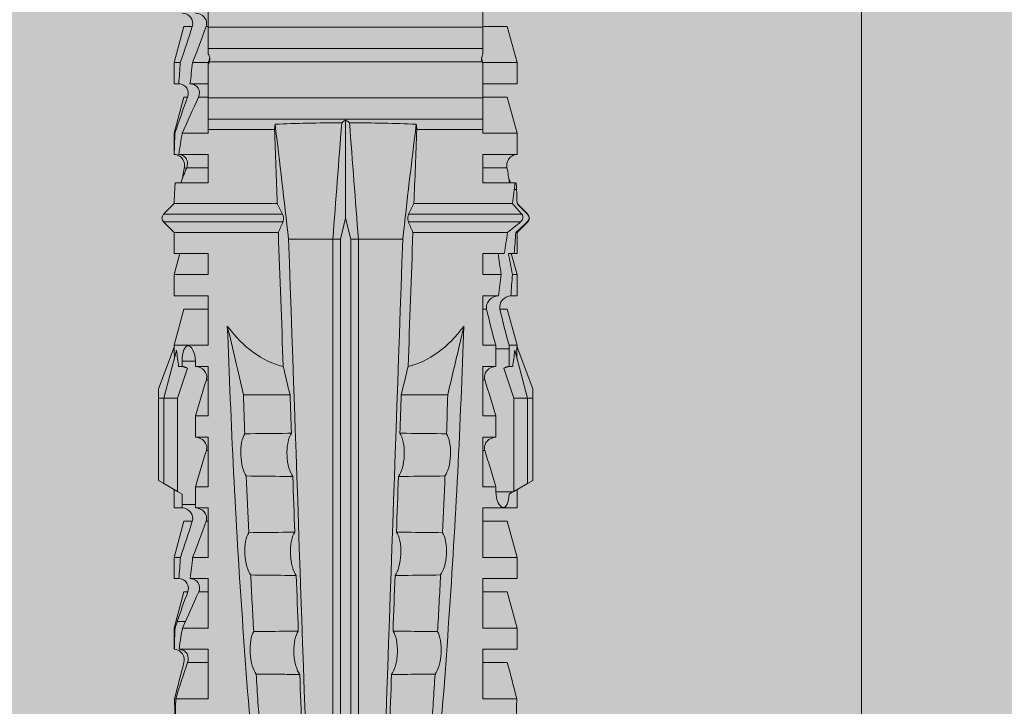
# Model space of a CAD drawing. Units: millimetres. Extents: x 2475 to 6383, y 1496 to 4153.
# Drawn here: x 2650 to 2678, y 3064 to 3083 of the extents above; entities that cross this region are included whole.
import ezdxf

# ---------------------------------------------------------------- set-up
doc = ezdxf.new("R2010")
doc.units = ezdxf.units.MM
doc.layers.add('90%', color=7, linetype='Continuous', transparency=0.9)
doc.layers.add('Bemaßung', color=250, linetype='Continuous', lineweight=13)
doc.layers.add('Schmale Volllinie_Rot', color=1, linetype='Continuous', lineweight=13)
doc.styles.get("Standard").update_dxf_attribs({"font": 'arial.ttf'})
doc.dimstyles.new('100%', dxfattribs={"dimtxt": 4, "dimasz": 3, "dimexe": 3, "dimexo": 3, "dimgap": 2, "dimtad": 1, "dimdec": 0, "dimzin": 0, "dimdsep": 46, "dimtxsty": 'Standard', "dimblk": 'OBLIQUE', "dimcen": 0.09, "dimdle": 3, "dimclrd": 256, "dimclre": 256, "dimclrt": 256, "dimadec": 0, "dimazin": 0, "dimtfac": 1, "dimtdec": 0, "dimtofl": 0, "dimtmove": 0, "dimatfit": 3, "dimfxl": 3, "dimfxlon": 1, "dimtolj": 1, "dimtzin": 0, "dimlwd": -1, "dimlwe": -1, "dimarcsym": 0})

# ---------------------------------------------------------------- blocks, each defined once
blk = doc.blocks.new('HRD')
at = {"layer": 'Schmale Volllinie_Rot'}
for p, q in [((31.037, 1.2), (30.811, 0.809)), ((31.124, 1.352), (31.037, 1.2)), ((33.468, 1.2), (31.037, 1.2)), ((33.468, 1.352), (31.124, 1.352)), ((33.468, 1.2), (33.468, 1.352)), ((33.468, 1.352), (33.735, 1.352)), ((33.468, 0.809), (33.468, 1.2)), ((33.468, 1.2), (34.839, 0.833)), ((33.735, 1.352), (34.933, 0.897)), ((38.509, 1.206), (38.2, 0.897)), ((38.509, -2.206), (38.509, 1.206)), ((39.032, 0.897), (38.723, 1.206)), ((38.723, -2.198), (38.723, 1.206)), ((24.889, -0.074), (24.889, 0.855)), ((26.908, 0.897), (26.302, 0.897)), ((26.302, 0.897), (26.302, 0.895)), ((27.94, 0.621), (26.908, 0.897)), ((26.908, 0.897), (26.908, 0.876)), ((28.926, 0.897), (28.321, 0.897)), ((28.321, 0.897), (28.321, 0.767)), ((29.959, 0.621), (28.926, 0.897)), ((28.926, 0.897), (28.926, 0.723)), ((30.862, 0.897), (30.339, 0.897)), ((30.339, 0.897), (30.339, 0.671)), ((34.982, 0.897), (34.933, 0.897)), ((36.015, 0.621), (34.982, 0.897)), ((34.982, -0.074), (34.982, 0.897)), ((37.001, 0.897), (36.395, 0.897)), ((36.395, -0.074), (36.395, 0.897)), ((37.607, 0.735), (37.001, 0.897)), ((37.001, -0.074), (37.001, 0.897)), ((38.2, 0.897), (37.607, 0.897)), ((37.607, -0.074), (37.607, 0.897)), ((38.2, -2.075), (38.2, 0.897)), ((39.032, -2.045), (39.032, 0.897)), ((39.625, -0.074), (39.625, 0.871)), ((41.038, 0.897), (40.433, 0.897)), ((42.071, 0.621), (41.038, 0.897)), ((41.038, 0.897), (41.038, 0.878)), ((43.057, 0.897), (42.451, 0.897)), ((42.451, 0.897), (42.451, 0.769)), ((44.089, 0.621), (43.057, 0.897)), ((43.057, 0.897), (43.057, 0.725)), ((26.302, -0.074), (26.302, 0.758)), ((26.908, -0.074), (26.908, 0.666)), ((27.099, 0.813), (27.096, 0.581)), ((27.94, 0.621), (27.94, 0.514)), ((29.959, 0.621), (29.959, 0.384)), ((30.44, 0.671), (30.44, 0.294)), ((30.44, 0.671), (30.731, 0.671)), ((30.731, 0.671), (30.811, 0.809)), ((30.811, 0.809), (33.468, 0.809)), ((33.468, 0.809), (34.333, 0.521)), ((34.377, 0.671), (34.377, 0.774)), ((34.377, 0.671), (34.528, 0.671)), ((34.528, 0.671), (34.528, 0.294)), ((36.015, -0.074), (36.015, 0.621)), ((40.045, 0.611), (40.044, 0.547)), ((40.433, -0.074), (40.433, 0.769)), ((41.038, -0.074), (41.038, 0.671)), ((42.071, 0.621), (42.071, 0.516)), ((44.089, 0.621), (44.089, 0.384)), ((25.921, -0.074), (25.921, 0.516)), ((28.321, -0.074), (28.321, 0.445)), ((28.926, -0.074), (28.926, 0.374)), ((30.339, -0.074), (30.339, 0.295)), ((30.945, 0.294), (30.44, 0.294)), ((30.945, -0.074), (30.945, 0.294)), ((32.358, -0.074), (32.358, 0.294)), ((32.964, 0.294), (32.358, 0.294)), ((32.964, -0.074), (32.964, 0.294)), ((34.377, -0.074), (34.377, 0.294)), ((34.528, 0.294), (34.377, 0.294)), ((40.052, -0.074), (40.052, 0.544)), ((42.451, -0.074), (42.451, 0.449)), ((43.057, -0.074), (43.057, 0.377)), ((27.94, -0.074), (27.94, 0.2)), ((42.071, -0.049), (42.071, 0.205)), ((24.889, -0.074), (26.302, -0.074)), ((26.908, -0.074), (28.321, -0.074)), ((28.926, -0.074), (30.339, -0.074)), ((29.959, -0.074), (29.959, -0.01)), ((30.945, -0.074), (32.358, -0.074)), ((31.977, -0.074), (31.977, -0.019)), ((32.964, -0.074), (34.377, -0.074)), ((33.996, -0.074), (33.996, -0.019)), ((34.982, -0.074), (36.395, -0.074)), ((37.001, -0.074), (37.607, -0.074)), ((39.625, -0.074), (40.433, -0.074)), ((41.038, -0.074), (41.143, -0.074)), ((41.143, -1.968), (41.143, -0.074)), ((42.048, -0.074), (41.442, -0.074)), ((41.442, -0.074), (41.442, -7.921)), ((42.048, -7.921), (42.048, -0.074)), ((43.057, -0.074), (42.989, -0.074)), ((43.08, -7.891), (43.08, -0.104)), ((43.461, -7.921), (43.461, -0.074)), ((44.066, -0.074), (43.461, -0.074)), ((44.066, -7.921), (44.066, -0.074)), ((44.089, -0.068), (44.089, -0.009)), ((33.569, -2.409), (33.569, -1.08)), ((38.01, -3.631), (38.01, -2.367)), ((38.01, -3.631), (16.309, -3.631)), ((38.01, -3.846), (38.01, -3.631)), ((38.01, -3.846), (16.513, -3.846)), ((38.617, -3.998), (38.01, -3.846)), ((38.01, -4.149), (16.513, -4.149)), ((38.01, -4.149), (38.617, -3.998)), ((38.01, -4.364), (38.01, -4.149)), ((38.617, -3.998), (41.411, -3.998)), ((38.01, -4.364), (16.309, -4.364)), ((38.01, -5.629), (38.01, -4.364)), ((33.569, -5.587), (33.569, -6.915)), ((38.509, -8.997), (38.509, -5.79)), ((38.723, -9.03), (38.723, -5.797)), ((38.2, -8.626), (38.2, -5.92)), ((39.032, -8.762), (39.032, -5.95)), ((41.143, -7.921), (41.143, -6.027)), ((24.889, -8.885), (24.889, -7.921)), ((26.302, -7.921), (24.889, -7.921)), ((25.921, -8.616), (25.921, -7.921)), ((26.302, -8.893), (26.302, -7.921)), ((26.908, -8.893), (26.908, -7.921)), ((28.321, -7.921), (26.908, -7.921)), ((27.94, -8.616), (27.94, -7.922)), ((28.321, -8.893), (28.321, -7.921)), ((28.926, -8.893), (28.926, -7.921)), ((30.339, -7.921), (28.926, -7.921)), ((29.959, -8.616), (29.959, -7.922)), ((30.339, -8.893), (30.339, -7.921)), ((32.358, -7.921), (30.945, -7.921)), ((30.945, -8.29), (30.945, -7.921)), ((31.977, -7.976), (31.977, -7.921)), ((32.358, -8.29), (32.358, -7.921)), ((34.377, -7.921), (32.964, -7.921)), ((32.964, -8.29), (32.964, -7.921)), ((33.996, -7.976), (33.996, -7.921)), ((34.377, -8.29), (34.377, -7.921)), ((36.395, -7.921), (34.982, -7.921)), ((34.982, -8.29), (34.982, -7.921)), ((36.015, -8.025), (36.015, -7.921)), ((36.395, -8.369), (36.395, -7.921)), ((37.607, -7.921), (37.001, -7.921)), ((37.001, -8.441), (37.001, -7.921)), ((37.607, -8.529), (37.607, -7.921)), ((40.433, -7.921), (39.625, -7.921)), ((39.625, -8.843), (39.625, -7.921)), ((40.052, -8.605), (40.052, -7.922)), ((40.433, -8.893), (40.433, -7.921)), ((41.038, -8.893), (41.038, -7.921)), ((41.143, -7.921), (41.038, -7.921)), ((42.048, -7.921), (41.442, -7.921)), ((42.071, -8.616), (42.071, -7.938)), ((42.451, -8.893), (42.451, -7.921)), ((43.057, -7.921), (42.989, -7.921)), ((43.057, -8.893), (43.057, -7.921)), ((44.066, -7.921), (43.461, -7.921)), ((44.089, -8.616), (44.089, -7.944)), ((30.794, -8.775), (30.794, -8.29)), ((30.945, -8.29), (30.794, -8.29)), ((32.964, -8.29), (32.358, -8.29)), ((34.881, -8.29), (34.377, -8.29)), ((34.881, -8.667), (34.881, -8.29)), ((36.015, -8.405), (36.015, -8.616)), ((26.908, -8.893), (27.94, -8.616)), ((28.926, -8.893), (29.959, -8.616)), ((30.73, -8.665), (30.794, -8.775)), ((33.468, -8.804), (34.333, -8.516)), ((34.377, -8.769), (34.377, -8.667)), ((34.377, -8.667), (34.881, -8.667)), ((34.982, -8.893), (36.015, -8.616)), ((34.982, -8.667), (34.982, -8.893)), ((36.395, -8.718), (36.395, -8.893)), ((41.038, -8.893), (42.071, -8.616)), ((43.057, -8.893), (44.089, -8.616)), ((26.302, -8.893), (26.908, -8.893)), ((28.321, -8.893), (28.926, -8.893)), ((30.339, -8.893), (30.862, -8.893)), ((30.794, -8.775), (30.811, -8.804)), ((30.811, -8.804), (31.037, -9.196)), ((30.811, -8.804), (33.468, -8.804)), ((33.468, -9.196), (33.468, -8.804)), ((33.468, -9.196), (34.839, -8.828)), ((33.735, -9.347), (34.933, -8.893)), ((34.933, -8.893), (34.982, -8.893)), ((36.395, -8.893), (37.001, -8.893)), ((37.001, -8.893), (37.607, -8.731)), ((37.001, -8.762), (37.001, -8.893)), ((37.607, -8.812), (37.607, -8.893)), ((37.607, -8.893), (38.2, -8.893)), ((38.2, -8.858), (38.2, -8.893)), ((38.2, -8.893), (38.509, -9.202)), ((38.723, -9.202), (39.032, -8.893)), ((39.432, -8.882), (39.433, -8.817)), ((40.433, -8.893), (41.038, -8.893)), ((42.451, -8.893), (43.057, -8.893)), ((33.468, -9.196), (31.037, -9.196)), ((31.037, -9.196), (31.124, -9.347)), ((33.468, -9.347), (33.468, -9.196)), ((38.509, -9.188), (38.509, -9.202)), ((38.723, -9.197), (38.723, -9.202)), ((33.468, -9.347), (31.124, -9.347)), ((33.735, -9.347), (33.468, -9.347))]:
    blk.add_line(p, q, dxfattribs=at)
for centre, start, end in [((38.616, 1.099), 45, 135), ((38.616, -9.095), 225, 315)]:
    blk.add_arc(centre, 0.151, start, end, dxfattribs=at)
for centre, major_axis, ratio, start_param, end_param in [((47.852, -3.998), (-18.257, 3.583), 0.182676, 5.533624, 5.559414), ((51.304, -3.998), (-18.259, 4.1), 0.14647, 5.867817, 5.930363), ((44.227, -3.998), (-9.881, 1.626), 0.467318, 5.859397, 6.248715), ((44.227, -3.998), (9.881, 1.626), 0.467318, 3.176063, 3.565381), ((51.304, -3.998), (18.259, 4.1), 0.14647, 3.494414, 3.556961), ((47.852, -3.998), (18.257, 3.583), 0.182676, 3.865364, 3.891154)]:
    blk.add_ellipse(centre, major_axis=major_axis, ratio=ratio, start_param=start_param, end_param=end_param, dxfattribs=at)
for points, degree in [([(24.284, 0.882), (24.487, 0.884), (24.689, 0.887), (24.889, 0.889)], 3), ([(24.889, 0.855), (24.691, 0.862), (24.488, 0.866), (24.284, 0.869)], 3), ([(25.921, 0.621), (25.585, 0.712), (25.24, 0.799), (24.889, 0.889)], 3), ([(24.889, 0.855), (25.244, 0.748), (25.589, 0.638), (25.921, 0.516)], 3), ([(26.302, 0.895), (26.508, 0.892), (26.71, 0.886), (26.908, 0.876)], 3), ([(27.099, 0.813), (27.036, 0.834), (26.972, 0.855), (26.908, 0.876)], 3), ([(39.032, 0.897), (39.17, 0.898), (39.303, 0.894), (39.432, 0.886)], 3), ([(39.432, 0.886), (39.496, 0.882), (39.56, 0.877), (39.625, 0.871)], 3), ([(41.038, 0.878), (40.828, 0.89), (40.626, 0.897), (40.433, 0.897)], 3), ([(41.038, 0.878), (41.37, 0.77), (41.713, 0.647), (42.071, 0.516)], 3), ([(26.649, 0.709), (26.535, 0.728), (26.419, 0.744), (26.302, 0.758)], 3), ([(26.908, 0.666), (26.821, 0.68), (26.734, 0.695), (26.649, 0.709)], 3), ([(26.908, 0.666), (27.243, 0.516), (27.587, 0.359), (27.94, 0.2)], 3), ([(27.94, 0.514), (27.651, 0.619), (27.371, 0.72), (27.099, 0.813)], 3), ([(28.321, 0.767), (28.519, 0.751), (28.721, 0.736), (28.926, 0.723)], 3), ([(29.959, 0.384), (29.609, 0.492), (29.265, 0.606), (28.926, 0.723)], 3), ([(30.339, 0.671), (30.373, 0.671), (30.407, 0.671), (30.44, 0.671)], 3), ([(34.377, 0.774), (34.374, 0.687), (34.356, 0.603), (34.333, 0.521)], 3), ([(34.377, 0.671), (34.374, 0.618), (34.359, 0.566), (34.333, 0.521)], 3), ([(40.052, 0.544), (39.907, 0.603), (39.764, 0.659), (39.625, 0.709)], 3), ([(39.743, 0.666), (39.846, 0.649), (39.947, 0.631), (40.045, 0.611)], 3), ([(40.045, 0.611), (40.052, 0.61)], 1), ([(40.433, 0.769), (40.628, 0.739), (40.83, 0.705), (41.038, 0.671)], 3), ([(42.071, 0.205), (41.717, 0.364), (41.373, 0.521), (41.038, 0.671)], 3), ([(43.057, 0.725), (42.852, 0.738), (42.65, 0.753), (42.451, 0.769)], 3), ([(43.057, 0.725), (43.396, 0.608), (43.739, 0.493), (44.089, 0.384)], 3), ([(28.926, 0.374), (28.723, 0.394), (28.521, 0.419), (28.321, 0.445)], 3), ([(28.926, 0.374), (29.265, 0.239), (29.609, 0.109), (29.959, -0.01)], 3), ([(30.44, 0.294), (30.407, 0.294), (30.373, 0.294), (30.339, 0.295)], 3), ([(30.945, 0.294), (31.289, 0.19), (31.634, 0.086), (31.977, -0.019)], 3), ([(32.964, 0.294), (33.308, 0.19), (33.652, 0.086), (33.996, -0.019)], 3), ([(42.451, 0.449), (42.651, 0.422), (42.853, 0.398), (43.057, 0.377)], 3), ([(44.089, -0.009), (43.739, 0.111), (43.396, 0.241), (43.057, 0.377)], 3), ([(42.989, -0.074), (42.678, -0.074), (42.363, -0.074), (42.048, -0.074)], 3), ([(43.08, -0.104), (43.05, -0.094), (43.02, -0.084), (42.989, -0.074)], 3), ([(43.057, -0.074), (43.099, -0.088), (43.141, -0.102), (43.182, -0.116)], 3), ([(45.008, -0.074), (44.696, -0.074), (44.382, -0.074), (44.066, -0.074)], 3), ([(33.569, -1.08), (34.224, -0.926), (34.878, -0.772), (35.533, -0.617)], 3), ([(33.569, -1.08), (33.198, -1.091), (32.827, -1.103), (32.456, -1.116)], 3), ([(28.423, -1.285), (27.884, -1.312), (27.345, -1.341), (26.807, -1.371)], 3), ([(31.25, -1.16), (30.711, -1.181), (30.171, -1.203), (29.631, -1.228)], 3), ([(25.595, -1.443), (25.057, -1.476), (24.52, -1.51), (23.983, -1.547)], 3), ([(39.032, -2.045), (39.736, -2.02), (40.44, -1.994), (41.143, -1.968)], 3), ([(41.292, -1.982), (41.249, -1.972), (41.197, -1.966), (41.143, -1.968)], 3), ([(33.569, -2.409), (33.839, -2.344), (34.109, -2.279), (34.378, -2.214)], 3), ([(34.378, -2.214), (35.652, -2.168), (36.926, -2.122), (38.2, -2.075)], 3), ([(38.01, -2.367), (39.109, -2.244), (40.204, -2.117), (41.292, -1.982)], 3), ([(38.509, -2.206), (38.405, -2.163), (38.301, -2.119), (38.2, -2.075)], 3), ([(39.032, -2.045), (38.931, -2.097), (38.828, -2.147), (38.723, -2.198)], 3), ([(38.01, -2.367), (30.775, -2.619), (23.54, -2.872), (16.304, -3.125)], 3), ([(31.236, -2.489), (30.706, -2.508), (30.176, -2.526), (29.646, -2.545)], 3), ([(33.569, -2.409), (33.203, -2.421), (32.837, -2.434), (32.471, -2.447)], 3), ([(25.582, -2.687), (25.053, -2.706), (24.524, -2.725), (23.995, -2.744)], 3), ([(28.409, -2.588), (27.879, -2.607), (27.35, -2.625), (26.82, -2.644)], 3), ([(41.336, -3.886), (40.228, -3.803), (39.119, -3.718), (38.01, -3.631)], 3), ([(41.411, -3.998), (41.393, -3.959), (41.369, -3.921), (41.336, -3.886)], 3), ([(38.01, -4.364), (39.119, -4.277), (40.228, -4.192), (41.336, -4.109)], 3), ([(41.336, -4.109), (41.369, -4.074), (41.393, -4.037), (41.411, -3.998)], 3), ([(38.01, -5.629), (30.775, -5.376), (23.54, -5.124), (16.304, -4.871)], 3), ([(23.995, -5.252), (24.524, -5.271), (25.053, -5.289), (25.582, -5.308)], 3), ([(26.82, -5.352), (27.35, -5.37), (27.879, -5.389), (28.409, -5.408)], 3), ([(29.646, -5.451), (30.176, -5.469), (30.706, -5.488), (31.236, -5.506)], 3), ([(32.471, -5.549), (32.837, -5.562), (33.203, -5.574), (33.569, -5.587)], 3), ([(34.378, -5.782), (34.109, -5.717), (33.839, -5.652), (33.569, -5.587)], 3), ([(38.2, -5.92), (36.926, -5.874), (35.652, -5.828), (34.378, -5.782)], 3), ([(41.292, -6.014), (40.204, -5.879), (39.109, -5.752), (38.01, -5.629)], 3), ([(38.2, -5.92), (38.301, -5.876), (38.405, -5.833), (38.509, -5.79)], 3), ([(38.723, -5.797), (38.828, -5.848), (38.931, -5.899), (39.032, -5.95)], 3), ([(41.143, -6.027), (40.44, -6.002), (39.736, -5.976), (39.032, -5.95)], 3), ([(41.143, -6.027), (41.197, -6.029), (41.249, -6.024), (41.292, -6.014)], 3), ([(25.595, -6.553), (25.057, -6.52), (24.52, -6.485), (23.983, -6.449)], 3), ([(28.423, -6.71), (27.884, -6.683), (27.345, -6.654), (26.807, -6.624)], 3), ([(31.25, -6.836), (30.711, -6.815), (30.171, -6.792), (29.631, -6.768)], 3), ([(33.569, -6.915), (33.198, -6.904), (32.827, -6.892), (32.456, -6.88)], 3), ([(30.945, -8.29), (31.289, -8.186), (31.634, -8.081), (31.977, -7.976)], 3), ([(32.964, -8.29), (33.308, -8.186), (33.652, -8.081), (33.996, -7.976)], 3), ([(34.982, -8.29), (35.325, -8.189), (35.669, -8.1), (36.015, -8.025)], 3), ([(42.048, -7.921), (42.363, -7.921), (42.678, -7.921), (42.989, -7.921)], 3), ([(42.989, -7.921), (43.02, -7.911), (43.05, -7.901), (43.08, -7.891)], 3), ([(43.182, -7.879), (43.141, -7.893), (43.099, -7.908), (43.057, -7.921)], 3), ([(44.066, -7.921), (44.382, -7.921), (44.696, -7.921), (45.008, -7.921)], 3), ([(34.982, -8.29), (34.949, -8.29), (34.915, -8.29), (34.881, -8.29)], 3), ([(36.015, -8.405), (35.671, -8.484), (35.327, -8.571), (34.982, -8.667)], 3), ([(37.001, -8.441), (36.802, -8.414), (36.6, -8.39), (36.395, -8.369)], 3), ([(37.001, -8.441), (37.205, -8.409), (37.407, -8.38), (37.607, -8.355)], 3), ([(25.921, -8.616), (25.585, -8.707), (25.24, -8.795), (24.889, -8.885)], 3), ([(34.333, -8.516), (34.356, -8.598), (34.374, -8.682), (34.377, -8.769)], 3), ([(34.377, -8.667), (34.374, -8.614), (34.359, -8.562), (34.333, -8.516)], 3), ([(34.881, -8.667), (34.915, -8.667), (34.949, -8.667), (34.982, -8.667)], 3), ([(36.395, -8.718), (36.599, -8.732), (36.801, -8.747), (37.001, -8.762)], 3), ([(37.607, -8.646), (37.408, -8.684), (37.206, -8.722), (37.001, -8.762)], 3), ([(38.2, -8.626), (38.005, -8.593), (37.807, -8.56), (37.607, -8.529)], 3), ([(37.607, -8.646), (37.607, -8.702), (37.607, -8.757), (37.607, -8.812)], 3), ([(38.509, -8.997), (38.406, -8.874), (38.303, -8.75), (38.2, -8.626)], 3), ([(39.625, -8.68), (39.77, -8.658), (39.91, -8.634), (40.045, -8.607)], 3), ([(39.739, -8.663), (39.701, -8.677), (39.663, -8.691), (39.625, -8.704)], 3), ([(40.045, -8.607), (40.052, -8.605)], 1), ([(24.284, -8.878), (24.487, -8.88), (24.689, -8.882), (24.889, -8.885)], 3), ([(37.607, -8.812), (37.809, -8.829), (38.007, -8.845), (38.2, -8.858)], 3), ([(38.2, -8.858), (38.303, -8.97), (38.406, -9.08), (38.509, -9.188)], 3), ([(39.032, -8.762), (38.93, -8.85), (38.827, -8.939), (38.723, -9.03)], 3), ([(38.723, -9.197), (38.828, -9.095), (38.931, -8.994), (39.032, -8.893)], 3), ([(39.625, -8.843), (39.435, -8.821), (39.237, -8.793), (39.032, -8.762)], 3), ([(39.032, -8.893), (39.17, -8.893), (39.303, -8.89), (39.432, -8.882)], 3), ([(39.432, -8.882), (39.496, -8.878), (39.56, -8.873), (39.625, -8.867)], 3), ([(38.509, -9.188), (38.568, -9.25), (38.662, -9.256), (38.723, -9.197)], 3)]:
    blk.add_open_spline(points, degree=degree, dxfattribs=at)
for points, knots in [([(26.302, 0.895), (26.297, 0.801), (26.246, 0.714), (26.099, 0.613), (26.006, 0.598), (25.921, 0.621)], [0, 0, 0, 0, 0.5, 0.5, 1, 1, 1, 1]), ([(40.052, 0.61), (40.129, 0.594), (40.211, 0.606), (40.324, 0.676), (40.359, 0.708), (40.412, 0.791), (40.43, 0.843), (40.433, 0.897)], [0, 0, 0, 0, 0.5, 0.5, 0.75, 0.75, 1, 1, 1, 1]), ([(25.921, 0.516), (26.003, 0.487), (26.096, 0.491), (26.207, 0.556), (26.24, 0.587), (26.286, 0.665), (26.3, 0.711), (26.302, 0.758)], [0, 0, 0, 0, 0.5, 0.5, 0.75, 0.75, 1, 1, 1, 1]), ([(28.321, 0.767), (28.316, 0.675), (28.267, 0.585), (28.115, 0.489), (28.021, 0.484), (27.94, 0.514)], [0, 0, 0, 0, 0.5, 0.5, 1, 1, 1, 1]), ([(30.339, 0.671), (30.335, 0.58), (30.291, 0.489), (30.147, 0.376), (30.047, 0.356), (29.959, 0.384)], [0, 0, 0, 0, 0.5, 0.5, 1, 1, 1, 1]), ([(34.528, 0.671), (34.65, 0.671), (34.769, 0.655), (34.929, 0.596), (34.972, 0.553), (34.969, 0.458), (34.925, 0.407), (34.766, 0.323), (34.65, 0.294), (34.528, 0.294)], [0, 0, 0, 0, 0.25, 0.25, 0.5, 0.5, 0.75, 0.75, 1, 1, 1, 1]), ([(40.433, 0.769), (40.43, 0.719), (40.415, 0.671), (40.363, 0.592), (40.329, 0.563), (40.214, 0.508), (40.129, 0.513), (40.052, 0.544)], [0, 0, 0, 0, 0.25, 0.25, 0.5, 0.5, 1, 1, 1, 1]), ([(42.071, 0.516), (42.152, 0.487), (42.246, 0.492), (42.359, 0.563), (42.391, 0.596), (42.436, 0.677), (42.449, 0.723), (42.451, 0.769)], [0, 0, 0, 0, 0.5, 0.5, 0.75, 0.75, 1, 1, 1, 1]), ([(44.089, 0.384), (44.177, 0.357), (44.277, 0.376), (44.422, 0.49), (44.465, 0.58), (44.47, 0.672)], [0, 0, 0, 0, 0.5, 0.5, 1, 1, 1, 1]), ([(27.94, 0.2), (28.021, 0.164), (28.119, 0.163), (28.233, 0.236), (28.264, 0.271), (28.307, 0.352), (28.319, 0.399), (28.321, 0.445)], [0, 0, 0, 0, 0.5, 0.5, 0.75, 0.75, 1, 1, 1, 1]), ([(29.959, -0.01), (30.003, -0.026), (30.052, -0.029), (30.145, -0.01), (30.188, 0.013), (30.295, 0.106), (30.335, 0.2), (30.339, 0.295)], [0, 0, 0, 0, 0.25, 0.25, 0.5, 0.5, 1, 1, 1, 1]), ([(31.977, -0.019), (32.023, -0.033), (32.072, -0.035), (32.164, -0.013), (32.207, 0.011), (32.313, 0.105), (32.354, 0.199), (32.358, 0.294)], [0, 0, 0, 0, 0.25, 0.25, 0.5, 0.5, 1, 1, 1, 1]), ([(33.996, -0.019), (34.041, -0.033), (34.09, -0.035), (34.183, -0.013), (34.226, 0.011), (34.332, 0.105), (34.372, 0.199), (34.377, 0.294)], [0, 0, 0, 0, 0.25, 0.25, 0.5, 0.5, 1, 1, 1, 1]), ([(42.451, 0.449), (42.447, 0.357), (42.402, 0.265), (42.25, 0.168), (42.152, 0.168), (42.071, 0.205)], [0, 0, 0, 0, 0.5, 0.5, 1, 1, 1, 1]), ([(44.47, 0.295), (44.466, 0.2), (44.425, 0.106), (44.319, 0.014), (44.276, -0.009), (44.183, -0.028), (44.134, -0.025), (44.089, -0.009)], [0, 0, 0, 0, 0.5, 0.5, 0.75, 0.75, 1, 1, 1, 1]), ([(41.143, -0.074), (41.19, -0.074), (41.233, -0.074), (41.306, -0.074), (41.335, -0.074), (41.406, -0.074), (41.432, -0.074), (41.442, -0.074)], [0, 0, 0, 0, 0.25, 0.25, 0.5, 0.5, 1, 1, 1, 1]), ([(43.182, -0.116), (43.165, -0.118), (43.148, -0.118), (43.113, -0.114), (43.096, -0.11), (43.08, -0.104)], [0, 0, 0, 0, 0.5, 0.5, 1, 1, 1, 1]), ([(43.299, -0.074), (43.281, -0.085), (43.263, -0.095), (43.224, -0.109), (43.203, -0.114), (43.182, -0.116)], [0, 0, 0, 0, 0.5, 0.5, 1, 1, 1, 1]), ([(43.462, -0.074), (43.457, -0.074), (43.444, -0.074), (43.393, -0.074), (43.355, -0.074), (43.299, -0.074)], [0, 0, 0, 0, 0.5, 0.5, 1, 1, 1, 1]), ([(35.533, -0.617), (34.139, -0.674), (32.745, -0.727), (29.96, -0.867), (28.568, -0.951), (24.397, -1.237), (21.62, -1.473), (18.845, -1.745)], [0, 0, 0, 0, 0.25, 0.25, 0.5, 0.5, 1, 1, 1, 1]), ([(28.423, -1.285), (28.481, -1.244), (28.563, -1.206), (28.77, -1.147), (28.894, -1.126), (29.146, -1.113), (29.274, -1.121), (29.487, -1.161), (29.572, -1.191), (29.631, -1.228)], [0, 0, 0, 0, 0.25, 0.25, 0.5, 0.5, 0.75, 0.75, 1, 1, 1, 1]), ([(31.25, -1.16), (31.309, -1.119), (31.391, -1.082), (31.598, -1.026), (31.722, -1.007), (31.974, -0.997), (32.1, -1.006), (32.313, -1.048), (32.397, -1.079), (32.456, -1.116)], [0, 0, 0, 0, 0.25, 0.25, 0.5, 0.5, 0.75, 0.75, 1, 1, 1, 1]), ([(32.456, -1.116), (32.461, -1.526), (32.465, -1.937), (32.47, -2.381), (32.47, -2.414), (32.471, -2.447)], [0, 0, 0, 0, 0.925761, 0.925761, 1, 1, 1, 1]), ([(25.595, -1.443), (25.652, -1.401), (25.735, -1.362), (25.941, -1.3), (26.065, -1.277), (26.318, -1.261), (26.447, -1.268), (26.662, -1.305), (26.747, -1.335), (26.807, -1.371)], [0, 0, 0, 0, 0.25, 0.25, 0.5, 0.5, 0.75, 0.75, 1, 1, 1, 1]), ([(26.807, -1.371), (26.81, -1.697), (26.814, -2.022), (26.818, -2.446), (26.819, -2.545), (26.82, -2.644)], [0, 0, 0, 0, 0.767365, 0.767365, 1, 1, 1, 1]), ([(28.409, -2.588), (28.41, -2.478), (28.411, -2.368), (28.416, -1.934), (28.419, -1.61), (28.423, -1.285)], [0, 0, 0, 0, 0.252877, 0.252877, 1, 1, 1, 1]), ([(29.631, -1.228), (29.636, -1.601), (29.64, -1.974), (29.644, -2.413), (29.645, -2.479), (29.646, -2.545)], [0, 0, 0, 0, 0.850441, 0.850441, 1, 1, 1, 1]), ([(31.236, -2.489), (31.237, -2.412), (31.238, -2.336), (31.242, -1.892), (31.246, -1.526), (31.25, -1.16)], [0, 0, 0, 0, 0.173571, 0.173571, 1, 1, 1, 1]), ([(25.582, -2.687), (25.583, -2.545), (25.585, -2.402), (25.589, -1.987), (25.592, -1.715), (25.595, -1.443)], [0, 0, 0, 0, 0.344575, 0.344575, 1, 1, 1, 1]), ([(38.723, -2.198), (38.713, -2.203), (38.7, -2.208), (38.674, -2.215), (38.66, -2.218), (38.632, -2.221), (38.616, -2.222), (38.589, -2.222), (38.575, -2.221), (38.551, -2.218), (38.54, -2.215), (38.522, -2.211), (38.515, -2.208), (38.509, -2.206)], [0, 0, 0, 0, 0.208868, 0.208868, 0.384739, 0.384739, 0.561928, 0.561928, 0.719833, 0.719833, 0.880149, 0.880149, 1, 1, 1, 1]), ([(41.336, -3.886), (41.336, -3.555), (41.332, -3.225), (41.319, -2.588), (41.308, -2.279), (41.292, -1.982)], [0, 0, 0, 0, 0.5, 0.5, 1, 1, 1, 1]), ([(26.82, -2.644), (26.763, -2.604), (26.678, -2.57), (26.515, -2.536), (26.455, -2.527), (26.327, -2.518), (26.262, -2.516), (26.062, -2.524), (25.932, -2.545), (25.721, -2.605), (25.638, -2.645), (25.582, -2.687)], [0, 0, 0, 0, 0.25, 0.25, 0.375, 0.375, 0.5, 0.5, 0.75, 0.75, 1, 1, 1, 1]), ([(29.646, -2.545), (29.588, -2.505), (29.503, -2.471), (29.341, -2.437), (29.28, -2.429), (29.153, -2.419), (29.088, -2.418), (28.889, -2.426), (28.759, -2.446), (28.548, -2.506), (28.465, -2.545), (28.409, -2.588)], [0, 0, 0, 0, 0.25, 0.25, 0.375, 0.375, 0.5, 0.5, 0.75, 0.75, 1, 1, 1, 1]), ([(32.471, -2.447), (32.413, -2.407), (32.328, -2.373), (32.166, -2.34), (32.106, -2.331), (31.979, -2.322), (31.914, -2.32), (31.715, -2.328), (31.586, -2.348), (31.375, -2.408), (31.292, -2.447), (31.236, -2.489)], [0, 0, 0, 0, 0.25, 0.25, 0.375, 0.375, 0.5, 0.5, 0.75, 0.75, 1, 1, 1, 1]), ([(41.292, -6.014), (41.308, -5.716), (41.319, -5.403), (41.332, -4.765), (41.336, -4.44), (41.336, -4.109)], [0, 0, 0, 0, 0.5, 0.5, 1, 1, 1, 1]), ([(25.595, -6.553), (25.592, -6.251), (25.588, -5.949), (25.584, -5.535), (25.583, -5.421), (25.582, -5.308)], [0, 0, 0, 0, 0.727091, 0.727091, 1, 1, 1, 1]), ([(25.582, -5.308), (25.638, -5.351), (25.721, -5.391), (25.934, -5.451), (26.063, -5.471), (26.329, -5.482), (26.461, -5.471), (26.678, -5.425), (26.763, -5.391), (26.82, -5.352)], [0, 0, 0, 0, 0.25, 0.25, 0.5, 0.5, 0.75, 0.75, 1, 1, 1, 1]), ([(26.82, -5.352), (26.819, -5.48), (26.818, -5.609), (26.813, -6.033), (26.81, -6.328), (26.807, -6.624)], [0, 0, 0, 0, 0.30274, 0.30274, 1, 1, 1, 1]), ([(28.423, -6.71), (28.419, -6.356), (28.415, -6.002), (28.41, -5.568), (28.41, -5.488), (28.409, -5.408)], [0, 0, 0, 0, 0.815596, 0.815596, 1, 1, 1, 1]), ([(28.409, -5.408), (28.465, -5.45), (28.548, -5.49), (28.761, -5.55), (28.889, -5.57), (29.155, -5.58), (29.287, -5.569), (29.503, -5.524), (29.588, -5.49), (29.646, -5.451)], [0, 0, 0, 0, 0.25, 0.25, 0.5, 0.5, 0.75, 0.75, 1, 1, 1, 1]), ([(29.646, -5.451), (29.645, -5.546), (29.644, -5.642), (29.639, -6.081), (29.635, -6.424), (29.631, -6.768)], [0, 0, 0, 0, 0.217287, 0.217287, 1, 1, 1, 1]), ([(31.25, -6.836), (31.246, -6.44), (31.242, -6.044), (31.237, -5.601), (31.236, -5.553), (31.236, -5.506)], [0, 0, 0, 0, 0.89351, 0.89351, 1, 1, 1, 1]), ([(31.236, -5.506), (31.292, -5.549), (31.376, -5.588), (31.588, -5.648), (31.716, -5.668), (31.98, -5.678), (32.112, -5.667), (32.328, -5.622), (32.413, -5.588), (32.471, -5.549)], [0, 0, 0, 0, 0.25, 0.25, 0.5, 0.5, 0.75, 0.75, 1, 1, 1, 1]), ([(32.471, -5.549), (32.47, -5.612), (32.469, -5.674), (32.465, -6.118), (32.46, -6.499), (32.456, -6.88)], [0, 0, 0, 0, 0.141263, 0.141263, 1, 1, 1, 1]), ([(38.509, -5.79), (38.519, -5.786), (38.531, -5.782), (38.558, -5.777), (38.573, -5.775), (38.603, -5.773), (38.618, -5.774), (38.645, -5.776), (38.658, -5.778), (38.682, -5.783), (38.693, -5.786), (38.711, -5.792), (38.717, -5.795), (38.723, -5.797)], [0, 0, 0, 0, 0.194465, 0.194465, 0.391142, 0.391142, 0.561497, 0.561497, 0.717424, 0.717424, 0.88442, 0.88442, 1, 1, 1, 1]), ([(35.533, -7.378), (34.139, -7.321), (32.745, -7.269), (29.96, -7.128), (28.568, -7.044), (24.397, -6.759), (21.62, -6.523), (18.845, -6.25)], [0, 0, 0, 0, 0.25, 0.25, 0.5, 0.5, 1, 1, 1, 1]), ([(25.595, -6.553), (25.652, -6.595), (25.735, -6.634), (25.941, -6.696), (26.065, -6.718), (26.318, -6.734), (26.447, -6.728), (26.662, -6.69), (26.747, -6.66), (26.807, -6.624)], [0, 0, 0, 0, 0.25, 0.25, 0.5, 0.5, 0.75, 0.75, 1, 1, 1, 1]), ([(28.423, -6.71), (28.481, -6.751), (28.563, -6.789), (28.77, -6.849), (28.894, -6.869), (29.146, -6.882), (29.274, -6.874), (29.487, -6.835), (29.572, -6.804), (29.631, -6.768)], [0, 0, 0, 0, 0.25, 0.25, 0.5, 0.5, 0.75, 0.75, 1, 1, 1, 1]), ([(31.25, -6.836), (31.309, -6.876), (31.391, -6.913), (31.598, -6.97), (31.722, -6.989), (31.974, -6.999), (32.1, -6.989), (32.313, -6.948), (32.397, -6.917), (32.456, -6.88)], [0, 0, 0, 0, 0.25, 0.25, 0.5, 0.5, 0.75, 0.75, 1, 1, 1, 1]), ([(33.569, -6.915), (34.045, -7.027), (34.521, -7.14), (35.176, -7.294), (35.354, -7.336), (35.533, -7.378)], [0, 0, 0, 0, 0.727071, 0.727071, 1, 1, 1, 1]), ([(31.977, -7.976), (32.023, -7.962), (32.072, -7.961), (32.164, -7.983), (32.207, -8.006), (32.313, -8.101), (32.354, -8.194), (32.358, -8.29)], [0, 0, 0, 0, 0.25, 0.25, 0.5, 0.5, 1, 1, 1, 1]), ([(33.996, -7.976), (34.041, -7.962), (34.09, -7.961), (34.183, -7.983), (34.226, -8.006), (34.332, -8.101), (34.372, -8.194), (34.377, -8.29)], [0, 0, 0, 0, 0.25, 0.25, 0.5, 0.5, 1, 1, 1, 1]), ([(36.015, -8.025), (36.062, -8.014), (36.111, -8.018), (36.203, -8.049), (36.245, -8.076), (36.348, -8.177), (36.391, -8.272), (36.395, -8.369)], [0, 0, 0, 0, 0.25, 0.25, 0.5, 0.5, 1, 1, 1, 1]), ([(41.442, -7.921), (41.432, -7.921), (41.406, -7.921), (41.336, -7.921), (41.306, -7.921), (41.234, -7.921), (41.19, -7.921), (41.143, -7.921)], [0, 0, 0, 0, 0.5, 0.5, 0.75, 0.75, 1, 1, 1, 1]), ([(43.08, -7.891), (43.096, -7.886), (43.113, -7.882), (43.147, -7.878), (43.165, -7.878), (43.182, -7.879)], [0, 0, 0, 0, 0.5, 0.5, 1, 1, 1, 1]), ([(43.182, -7.879), (43.203, -7.882), (43.223, -7.886), (43.263, -7.901), (43.281, -7.91), (43.299, -7.921)], [0, 0, 0, 0, 0.5, 0.5, 1, 1, 1, 1]), ([(43.299, -7.921), (43.355, -7.921), (43.393, -7.921), (43.444, -7.921), (43.457, -7.921), (43.462, -7.921)], [0, 0, 0, 0, 0.5, 0.5, 1, 1, 1, 1]), ([(30.794, -8.29), (30.677, -8.29), (30.565, -8.317), (30.409, -8.394), (30.361, -8.443), (30.345, -8.534), (30.376, -8.577), (30.511, -8.64), (30.615, -8.66), (30.73, -8.665)], [0, 0, 0, 0, 0.25, 0.25, 0.5, 0.5, 0.75, 0.75, 1, 1, 1, 1]), ([(36.395, -8.718), (36.391, -8.624), (36.345, -8.533), (36.203, -8.413), (36.105, -8.384), (36.015, -8.405)], [0, 0, 0, 0, 0.5, 0.5, 1, 1, 1, 1]), ([(40.052, -8.605), (40.129, -8.59), (40.211, -8.601), (40.324, -8.671), (40.359, -8.704), (40.412, -8.787), (40.43, -8.839), (40.433, -8.893)], [0, 0, 0, 0, 0.5, 0.5, 0.75, 0.75, 1, 1, 1, 1]), ([(38.723, -9.03), (38.692, -9.057), (38.651, -9.065), (38.574, -9.051), (38.537, -9.03), (38.509, -8.997)], [0, 0, 0, 0, 0.5, 0.5, 1, 1, 1, 1])]:
    blk.add_open_spline(points, degree=3, knots=knots, dxfattribs=at)
blk = doc.blocks.new('FOX-VT_220_L_11 Draufsicht')
at = {"layer": 'Schmale Volllinie_Rot'}
blk.add_blockref('HRD', (-9.33, -14.763), dxfattribs=at)
blk = doc.blocks.new('_Oblique')
at = {"color": 0, "linetype": 'ByBlock', "lineweight": -2}
blk.add_line((-0.5, -0.5), (0.5, 0.5), dxfattribs=at)
blk = doc.blocks.new('*D100')
at = {"layer": 'Bemaßung', "transparency": 16777216}
for p, q in [((2659.244, 3130.561), (2659.244, 3136.561)), ((2759.244, 3130.561), (2759.244, 3136.561)), ((2762.244, 3133.561), (2656.244, 3133.561))]:
    blk.add_line(p, q, dxfattribs=at)
at = {"layer": 'Defpoints', "color": 0, "transparency": 16777216}
for p in [(2659.244, 3133.561), (2759.244, 3050.708), (2659.244, 3048.726)]:
    blk.add_point(p, dxfattribs=at)
at = {"layer": 'Bemaßung', "transparency": 16777216, "xscale": 3, "yscale": 3, "zscale": 3, "rotation": 180}
blk.add_blockref('_Oblique', (2659.244, 3133.561), dxfattribs=at)
at = {"layer": 'Bemaßung', "transparency": 16777216, "xscale": 3, "yscale": 3, "zscale": 3}
blk.add_blockref('_Oblique', (2759.244, 3133.561), dxfattribs=at)
at = {"layer": 'Bemaßung', "transparency": 16777216, "insert": (2709.244, 3137.603), "char_height": 4, "attachment_point": 5}
blk.add_mtext('\\A1;{\\W0.75;> }100', dxfattribs=at)
blk = doc.blocks.new('*D101')
at = {"layer": 'Bemaßung', "transparency": 16777216}
for p, q in [((2673.985, 3153.708), (2673.985, 3047.708)), ((2676.985, 3150.708), (2670.985, 3150.708)), ((2676.985, 3050.708), (2670.985, 3050.708))]:
    blk.add_line(p, q, dxfattribs=at)
at = {"layer": 'Defpoints', "color": 0, "transparency": 16777216}
for p in [(2690.069, 3150.708), (2673.985, 3050.708), (2759.244, 3050.708)]:
    blk.add_point(p, dxfattribs=at)
at = {"layer": 'Bemaßung', "transparency": 16777216, "xscale": 3, "yscale": 3, "zscale": 3}
for p, rotation in [((2673.985, 3150.708), 90), ((2673.985, 3050.708), 270)]:
    blk.add_blockref('_Oblique', p, dxfattribs=dict(at, rotation=rotation))
at = {"layer": 'Bemaßung', "transparency": 16777216, "insert": (2669.943, 3100.708), "char_height": 4, "attachment_point": 5, "rotation": 90}
blk.add_mtext('\\A1;{\\W0.75;> \\A1;\\W1;100}', dxfattribs=at)

msp = doc.modelspace()

# ---------------------------------------------------------------- hatches: boundary and pattern name
at = {"layer": '90%'}
h = msp.add_hatch(color=256, dxfattribs=at)
h.dxf.hatch_style = 1
h.paths.add_polyline_path([(2759.244, 3280.435), (2580.435, 3280.435), (2580.435, 3050.708), (2759.244, 3050.708)])

# ---------------------------------------------------------------- block references
at = {"rotation": 90}
msp.add_blockref('FOX-VT_220_L_11 Draufsicht', (2640.484, 3048.205), dxfattribs=at)

# ---------------------------------------------------------------- dimensions: what is measured, and where the dimension line sits
at = {"layer": 'Bemaßung'}
dim = msp.add_linear_dim(base=(2673.985, 3050.708), p1=(2690.069, 3150.708), p2=(2759.244, 3050.708), angle=90, text='{\\W0.75;> \\A1;\\W1;<>}', dimstyle='100%', dxfattribs=at)
dim.commit()
dim.dimension.update_dxf_attribs({"geometry": '*D101', "text_midpoint": (2669.943, 3100.708)})
dim = msp.add_linear_dim(base=(2659.244, 3133.561), p1=(2759.244, 3050.708), p2=(2659.244, 3048.726), text='{\\W0.75;> }<>', dimstyle='100%', dxfattribs=at)
dim.commit()
dim.dimension.update_dxf_attribs({"geometry": '*D100', "text_midpoint": (2709.244, 3137.603)})

doc.saveas('drawing.dxf')
